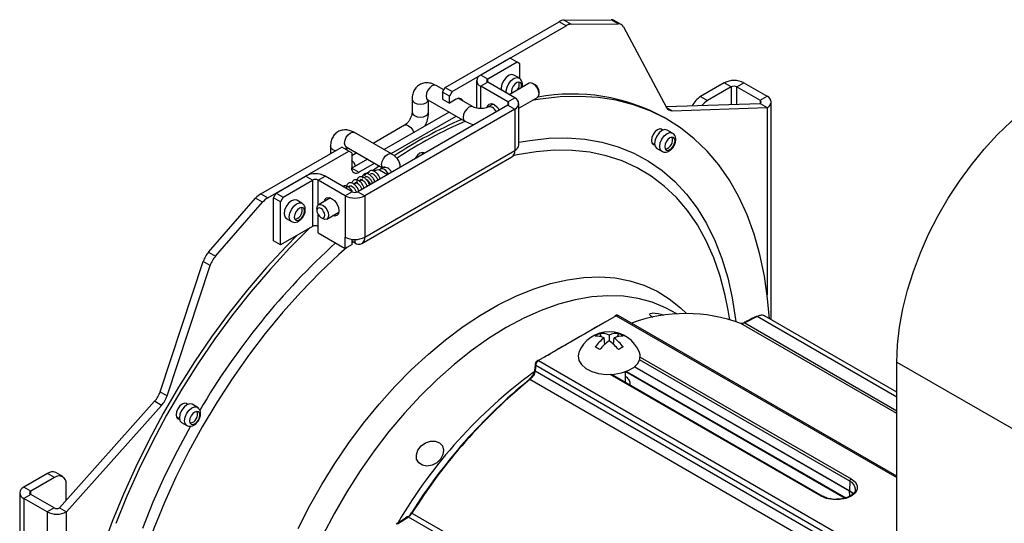
# Model space of a CAD drawing. Extents: x 16.7 to 113.1, y 4.5 to 84.6.
# Drawn here: x 72.4 to 79.9, y 14.6 to 18.4 of the extents above; entities that cross this region are included whole.
import ezdxf

# ---------------------------------------------------------------- set-up
doc = ezdxf.new("R2010")
doc.units = 0
doc.header["$MEASUREMENT"] = 0
doc.layers.add('OBJECT', color=7, linetype='CONTINUOUS')

msp = doc.modelspace()

# ---------------------------------------------------------------- linework, layer by layer
at = {"layer": 'OBJECT'}
for p, q in [((75.6423, 17.9234), (76.5056, 18.4218)), ((75.6952, 17.8928), (76.5586, 18.3912)), ((76.5586, 18.3912), (76.5056, 18.4218)), ((76.5446, 18.4338), (76.9014, 18.4374)), ((76.5446, 18.4338), (76.5975, 18.4032)), ((76.5975, 18.4032), (76.9544, 18.4068)), ((76.9544, 18.4068), (76.9014, 18.4374)), ((76.9779, 18.401), (76.925, 18.4315)), ((76.9954, 18.3824), (77.3222, 17.771)), ((76.1336, 18.1459), (75.9109, 18.0173)), ((76.1867, 18.1153), (75.9639, 17.9867)), ((76.1867, 18.1153), (76.1336, 18.1459)), ((76.2079, 18.103), (76.1867, 18.1153)), ((76.2079, 17.9894), (76.2079, 18.103)), ((75.9639, 17.9867), (75.9109, 18.0173)), ((76.2019, 17.9947), (76.163, 18.0172)), ((75.6308, 17.9036), (75.5722, 17.9375)), ((75.8801, 17.9744), (75.8801, 17.7661)), ((75.9639, 17.9622), (75.9109, 17.9316)), ((75.9639, 17.9622), (75.9639, 17.9867)), ((76.1693, 17.8436), (75.9639, 17.9622)), ((76.2783, 17.9546), (76.1277, 17.8676)), ((76.2022, 17.9594), (76.2002, 17.9636)), ((76.3237, 17.9433), (76.3096, 17.9515)), ((77.7601, 17.9578), (77.5797, 17.8537)), ((77.813, 17.9273), (77.7601, 17.9578)), ((77.8554, 17.9273), (77.9084, 17.9578)), ((77.9084, 17.9578), (78.0853, 17.8557)), ((75.6211, 17.8866), (75.6423, 17.9234)), ((75.674, 17.8561), (75.6211, 17.8866)), ((75.6211, 17.8866), (75.6211, 17.8344)), ((75.6423, 17.9234), (75.6952, 17.8928)), ((75.6952, 17.8928), (75.674, 17.8561)), ((76.1163, 17.813), (75.9109, 17.9316)), ((75.9109, 17.7629), (75.9109, 17.9316)), ((76.3538, 17.875), (76.3538, 17.8913)), ((77.813, 17.9273), (77.6327, 17.8232)), ((77.813, 17.9273), (77.813, 17.7935)), ((77.8554, 17.9273), (78.0323, 17.8252)), ((77.8554, 17.7949), (77.8554, 17.9273)), ((76.1163, 17.7885), (74.9779, 17.1313)), ((75.3901, 17.8323), (75.3901, 17.7343)), ((75.5097, 17.8292), (75.7908, 17.6669)), ((75.5151, 17.7343), (75.5151, 17.8261)), ((75.6211, 17.8344), (75.674, 17.8038)), ((75.674, 17.8038), (75.674, 17.8561)), ((75.7249, 17.8332), (75.674, 17.8038)), ((75.8533, 17.7752), (75.7414, 17.8398)), ((76.0055, 17.7971), (75.9676, 17.7752)), ((76.1163, 17.813), (76.1693, 17.8436)), ((76.1163, 17.813), (76.1163, 17.7885)), ((76.1163, 17.7885), (76.1693, 17.7579)), ((76.2001, 17.7651), (76.3408, 17.8463)), ((76.2001, 17.4864), (76.2001, 17.8008)), ((77.3187, 17.7774), (78.0323, 17.8007)), ((77.5797, 17.8537), (77.6327, 17.8232)), ((78.0323, 17.8252), (78.0853, 17.8557)), ((78.0323, 17.8252), (78.0323, 17.8007)), ((78.0323, 17.8007), (78.0853, 17.7701)), ((78.116, 16.1588), (78.116, 17.8129)), ((76.1693, 17.7579), (75.0309, 17.1007)), ((75.6712, 17.736), (75.1775, 17.4509)), ((76.1693, 17.7579), (76.1693, 17.4435)), ((77.3222, 17.771), (77.3644, 17.7466)), ((77.3644, 17.7466), (78.0853, 17.7701)), ((78.0853, 17.7701), (78.0853, 16.3491)), ((75.2305, 17.4204), (75.7242, 17.7054)), ((77.3296, 17.6792), (77.3041, 17.6939)), ((75.2346, 17.418), (74.9535, 17.5803)), ((75.3329, 17.6353), (75.0955, 17.4983)), ((77.2934, 17.5985), (77.2766, 17.6081)), ((77.366, 17.5768), (77.3271, 17.5992)), ((77.3476, 17.5803), (77.3659, 17.5768)), ((77.21, 17.5023), (77.2309, 17.4902)), ((74.2415, 17.1147), (74.8574, 17.4703)), ((74.2945, 17.0842), (74.9103, 17.4397)), ((74.7714, 17.4751), (74.7714, 17.4206)), ((74.9103, 17.4397), (74.8574, 17.4703)), ((74.891, 17.472), (75.1667, 17.3129)), ((74.8964, 17.4478), (74.8964, 17.4689)), ((74.9316, 17.4274), (74.9103, 17.4397)), ((74.9316, 17.4274), (74.9316, 17.3115)), ((74.9705, 17.4261), (74.9316, 17.4036)), ((75.0309, 16.7863), (76.1693, 17.4435)), ((75.4677, 17.4295), (75.4711, 17.416)), ((76.1693, 17.4435), (76.1693, 17.4435)), ((77.2471, 17.4606), (77.286, 17.4382)), ((75.0525, 17.3788), (74.9337, 17.3102)), ((74.9867, 17.2797), (75.1055, 17.3482)), ((75.0092, 16.7382), (76.1476, 17.3955)), ((74.9337, 17.3102), (74.9316, 17.309)), ((74.9337, 17.3102), (74.9867, 17.2797)), ((75.0279, 17.2523), (75.0384, 17.2642)), ((75.1417, 17.3273), (75.0906, 17.2908)), ((75.097, 17.2889), (75.1365, 17.3004)), ((75.1365, 17.3004), (75.1426, 17.2969)), ((75.1426, 17.2969), (75.2037, 17.2616)), ((75.1721, 17.316), (75.1491, 17.3027)), ((75.1721, 17.316), (75.1728, 17.3164)), ((74.3588, 17.1213), (74.5815, 17.2499)), ((74.4118, 17.0907), (74.6346, 17.2193)), ((74.6346, 17.2193), (74.5815, 17.2499)), ((74.6346, 17.2193), (74.6346, 16.8682)), ((74.677, 17.2193), (74.73, 17.2499)), ((74.8824, 17.1007), (74.677, 17.2193)), ((74.677, 17.0296), (74.677, 17.2193)), ((74.9354, 17.1313), (74.73, 17.2499)), ((74.9685, 17.1984), (74.9501, 17.1878)), ((74.9712, 17.2013), (74.9648, 17.1963)), ((75.0147, 17.2251), (74.99, 17.2108)), ((75.0065, 17.2204), (75.0021, 17.2229)), ((75.0021, 17.2179), (75.0021, 17.2229)), ((74.2415, 17.1147), (74.2945, 17.0842)), ((74.3376, 17.0846), (74.3588, 17.1213)), ((74.3588, 17.1213), (74.4118, 17.0907)), ((74.9354, 17.1313), (74.8824, 17.1007)), ((74.9137, 17.1668), (74.9093, 17.1643)), ((74.9779, 17.1313), (75.0309, 17.1007)), ((73.8457, 16.6734), (74.2026, 17.0818)), ((73.8987, 16.6428), (74.2555, 17.0512)), ((74.2555, 17.0512), (74.2026, 17.0818)), ((74.3906, 17.0539), (74.3376, 17.0846)), ((74.3376, 16.7579), (74.3376, 17.0846)), ((74.4118, 17.0907), (74.3906, 17.0539)), ((74.3906, 16.7273), (74.3906, 17.0539)), ((74.5544, 17.0436), (74.5155, 17.0661)), ((74.7716, 17.0848), (74.6806, 17.0323)), ((74.8824, 17.1007), (74.8824, 16.7863)), ((75.0309, 17.1007), (75.0309, 16.7863)), ((74.6677, 17.0036), (74.6677, 16.9873)), ((74.7431, 16.924), (74.8341, 16.9765)), ((74.4355, 16.9275), (74.4744, 16.905)), ((74.677, 16.8682), (74.677, 16.9568)), ((74.6977, 16.9353), (74.7119, 16.9271)), ((74.6346, 16.8682), (74.3906, 16.7273)), ((74.677, 16.8192), (74.677, 16.8682)), ((74.677, 16.8192), (74.8824, 16.7006)), ((74.3906, 16.7273), (74.3376, 16.7579)), ((74.8824, 16.7006), (74.8824, 16.7863)), ((74.9354, 16.7312), (74.9354, 16.7698)), ((74.9567, 16.7434), (74.9354, 16.7557)), ((74.9446, 16.7504), (74.9354, 16.7427)), ((74.9567, 16.7686), (74.9567, 16.7434)), ((73.8457, 16.6734), (73.8987, 16.6428)), ((74.9354, 16.7312), (74.8824, 16.7006)), ((73.4779, 15.6129), (73.8047, 16.6016)), ((73.8577, 16.5711), (73.8047, 16.6016)), ((73.5309, 15.5823), (73.8577, 16.5711)), ((77.3986, 16.203), (77.3622, 16.224)), ((76.9403, 16.1894), (76.3501, 15.8487)), ((76.9403, 16.1894), (79.0698, 14.9601)), ((79.0698, 14.9702), (76.9551, 16.191)), ((78.0094, 16.1835), (77.9151, 16.1351)), ((79.0698, 15.5713), (78.0094, 16.1835)), ((79.0698, 15.6082), (78.0655, 16.188)), ((79.0698, 15.4478), (77.8853, 16.1316)), ((77.9151, 16.1351), (79.0698, 15.4685)), ((76.8142, 16.055), (76.825, 16.0295)), ((76.8541, 15.9736), (76.848, 16.0206)), ((76.8859, 16.0425), (76.8859, 15.9988)), ((76.9177, 15.9736), (76.9237, 16.0206)), ((76.9576, 16.055), (76.9467, 16.0295)), ((76.3501, 15.8487), (79.0698, 14.2787)), ((78.7123, 14.9329), (77.1174, 15.8536)), ((77.1217, 15.8752), (78.7229, 14.9509)), ((76.3196, 15.778), (76.3196, 15.7784)), ((76.3282, 15.8131), (76.324, 15.7711)), ((76.324, 15.7711), (79.0698, 14.186)), ((76.3282, 15.8131), (79.0698, 14.2303)), ((78.7107, 14.8602), (77.0793, 15.802)), ((77.0797, 15.8024), (78.7107, 14.8609)), ((79.0698, 15.8382), (79.9537, 15.3279)), ((79.0698, 10.9398), (79.0698, 15.8382)), ((79.0698, 14.0963), (76.2844, 15.7043)), ((78.4955, 14.8196), (76.8943, 15.744)), ((78.503, 14.8204), (76.9027, 15.7442)), ((77.0109, 15.6818), (77.0109, 15.7646)), ((77.0133, 15.7654), (78.6772, 14.8049)), ((77.0182, 15.7673), (78.6829, 14.8064)), ((73.4779, 15.6129), (73.5309, 15.5823)), ((72.7148, 14.731), (73.4357, 15.5397)), ((72.7678, 14.7004), (73.4886, 15.5092)), ((73.4886, 15.5092), (73.4357, 15.5397)), ((73.6869, 15.5165), (73.6728, 15.5247)), ((73.7595, 15.4948), (73.7207, 15.5173)), ((73.7411, 15.4984), (73.7594, 15.4949)), ((73.6011, 15.4217), (73.6244, 15.4083)), ((73.6054, 15.4192), (73.6023, 15.4188)), ((73.6407, 15.3787), (73.6795, 15.3562)), ((72.6229, 14.9922), (72.4426, 14.8881)), ((72.6759, 14.9617), (72.4956, 14.8576)), ((72.6759, 14.9617), (72.6229, 14.9922)), ((72.7384, 14.9678), (72.6854, 14.9984)), ((72.4956, 14.8576), (72.4426, 14.8881)), ((72.7643, 14.7864), (72.7643, 14.9106)), ((78.7123, 14.9329), (78.7107, 14.8609)), ((72.4119, 14.8453), (72.4119, 11.2525)), ((72.4956, 14.8331), (72.4426, 14.8025)), ((72.6195, 14.7004), (72.4426, 14.8025)), ((72.4426, 14.8025), (72.4426, 11.2097)), ((72.4956, 14.8331), (72.4956, 14.8576)), ((72.6724, 14.731), (72.4956, 14.8331)), ((78.7116, 14.8187), (78.7107, 14.8602)), ((72.6724, 14.731), (72.6195, 14.7004)), ((72.7148, 14.731), (72.7678, 14.7004)), ((72.6195, 14.7004), (72.6195, 11.1076)), ((72.7678, 13.0302), (72.7678, 14.7004)), ((75.3621, 14.6613), (75.2783, 14.6069)), ((78.132, 13.0623), (75.3621, 14.6613)), ((75.3895, 14.6908), (78.1606, 13.091))]:
    msp.add_line(p, q, dxfattribs=at)
at = {"layer": 'OBJECT', "flags": 128}
for points in [[(76.163, 18.0172), (76.1476, 18.0209), (76.1263, 18.015), (76.1044, 17.9988), (76.0854, 17.9749), (76.0721, 17.9469), (76.0666, 17.919), (76.0677, 17.9023)], [(75.5722, 17.9375), (75.5579, 17.9402), (75.541, 17.9344)], [(76.1066, 17.8798), (76.1054, 17.8966), (76.111, 17.9245), (76.1243, 17.9525), (76.1433, 17.9764), (76.1652, 17.9925), (76.1865, 17.9985), (76.2022, 17.9946)], [(76.2198, 17.9208), (76.2217, 17.9332), (76.2196, 17.9493), (76.2119, 17.96), (76.1998, 17.9636), (76.1851, 17.9595), (76.17, 17.9484), (76.157, 17.932), (76.1478, 17.9127), (76.144, 17.8935), (76.1459, 17.8781)], [(76.3096, 17.9515), (76.2927, 17.9574), (76.2783, 17.9546)], [(76.3408, 17.8463), (76.3408, 17.8463), (76.3504, 17.8574), (76.3538, 17.875), (76.3504, 17.8964), (76.3408, 17.9185), (76.3265, 17.9379), (76.3096, 17.9515)], [(75.541, 17.9344), (75.524, 17.9207), (75.5097, 17.9014), (75.5001, 17.8793), (75.4968, 17.8578), (75.5001, 17.8402), (75.5097, 17.8292), (75.5097, 17.8292)], [(79.0698, 15.8382), (79.0749, 15.9683), (79.0901, 16.1032), (79.1154, 16.2417), (79.1504, 16.3826), (79.1949, 16.5248), (79.2486, 16.667), (79.3109, 16.808), (79.3813, 16.9466), (79.4593, 17.0816), (79.5441, 17.2119), (79.635, 17.3364), (79.7314, 17.4539), (79.8322, 17.5636), (79.9367, 17.6644), (80.0441, 17.7555), (80.1533, 17.8361), (80.2634, 17.9055)], [(75.3901, 17.8323), (75.3948, 17.8185), (75.4084, 17.8068), (75.4287, 17.7989), (75.4526, 17.7962), (75.4765, 17.7989), (75.4968, 17.8068), (75.5103, 17.8185), (75.5143, 17.8266)], [(75.7776, 17.8189), (75.7759, 17.8233), (75.7639, 17.8371), (75.746, 17.8405), (75.7249, 17.8332)], [(75.9592, 17.7723), (75.9625, 17.7833), (75.9744, 17.7971), (75.9923, 17.8005), (76.0134, 17.7932), (76.0345, 17.7762), (76.0524, 17.752), (76.0526, 17.7517)], [(78.1021, 16.1668), (78.0887, 16.32), (78.0641, 16.4908), (78.0297, 16.654), (77.9857, 16.8089), (77.9324, 16.9549), (77.8697, 17.0914), (77.7981, 17.2181), (77.7177, 17.3343), (77.6289, 17.4397), (77.532, 17.5339), (77.4274, 17.6166), (77.3154, 17.6873), (77.1964, 17.7459), (77.0709, 17.7921), (76.9395, 17.8258), (76.8024, 17.8469), (76.6604, 17.8552), (76.5138, 17.8507), (76.3633, 17.8335), (76.2998, 17.8226)], [(75.3901, 17.7343), (75.3948, 17.7205), (75.4084, 17.7088), (75.4287, 17.701), (75.4526, 17.6982), (75.4765, 17.701), (75.4968, 17.7088), (75.5103, 17.7205), (75.5151, 17.7343)], [(75.822, 17.7721), (75.8051, 17.7584), (75.7908, 17.7391), (75.7812, 17.717), (75.7778, 17.6955), (75.7812, 17.678), (75.7908, 17.6669), (75.7908, 17.6669)], [(75.8533, 17.7752), (75.8389, 17.778), (75.822, 17.7721)], [(75.9681, 17.7755), (75.9819, 17.778), (75.9988, 17.7721)], [(75.3329, 17.6353), (75.3473, 17.6381), (75.3642, 17.6322), (75.3811, 17.6186), (75.3954, 17.5992), (75.4036, 17.5815)], [(74.891, 17.472), (74.891, 17.472), (74.8814, 17.483), (74.878, 17.5006), (74.8814, 17.5221), (74.891, 17.5442), (74.9053, 17.5635), (74.9222, 17.5772)], [(74.9222, 17.5772), (74.9392, 17.5831), (74.9535, 17.5803)], [(77.294, 17.5988), (77.287, 17.6051), (77.2717, 17.608), (77.2537, 17.6018), (77.2357, 17.5873), (77.2205, 17.5667), (77.2103, 17.5432), (77.2067, 17.5203), (77.2103, 17.5016), (77.2205, 17.4899), (77.2313, 17.4868)], [(77.3087, 17.6028), (77.287, 17.5952), (77.2654, 17.5777), (77.2471, 17.553), (77.2348, 17.5247), (77.2305, 17.4972), (77.2349, 17.4747), (77.2471, 17.4606)], [(77.286, 17.4382), (77.2737, 17.4523), (77.2694, 17.4748), (77.2737, 17.5022), (77.286, 17.5305), (77.3043, 17.5553), (77.3259, 17.5728), (77.3476, 17.5803)], [(77.3271, 17.5992), (77.3271, 17.5992), (77.3087, 17.6028)], [(76.2001, 17.5065), (76.2837, 17.5213), (76.4272, 17.537), (76.5667, 17.54), (76.7016, 17.5301), (76.8313, 17.5075), (76.9554, 17.4722), (77.0732, 17.4244), (77.1844, 17.3642), (77.2885, 17.292), (77.385, 17.2079), (77.4736, 17.1124), (77.5538, 17.0059), (77.6254, 16.8888), (77.6881, 16.7615), (77.7415, 16.6246), (77.7856, 16.4786), (77.82, 16.3243), (77.8447, 16.1621), (77.8465, 16.1467)], [(77.3321, 17.4453), (77.3469, 17.4505), (77.3618, 17.4625), (77.3744, 17.4796), (77.3829, 17.499), (77.3858, 17.5179), (77.3828, 17.5334), (77.3744, 17.543), (77.3618, 17.5455), (77.3469, 17.5403), (77.332, 17.5283), (77.3194, 17.5112), (77.311, 17.4918), (77.308, 17.4729), (77.311, 17.4574), (77.3194, 17.4478), (77.3321, 17.4453)], [(74.8086, 17.4421), (74.7897, 17.4496), (74.7761, 17.4613), (74.7714, 17.4751), (74.7714, 17.4751)], [(74.8956, 17.4694), (74.8916, 17.4613), (74.885, 17.4543)], [(75.1675, 17.3133), (75.1625, 17.3208), (75.1591, 17.3384), (75.1625, 17.3598), (75.1721, 17.3819), (75.1864, 17.4013), (75.2033, 17.4149)], [(75.2033, 17.4149), (75.2202, 17.4208), (75.2346, 17.418), (75.2346, 17.418)], [(75.4859, 17.4246), (75.483, 17.4265), (75.4677, 17.4295), (75.4497, 17.4233), (75.4317, 17.4087), (75.4165, 17.3882), (75.4136, 17.3828)], [(77.7899, 16.2319), (77.7677, 16.3432), (77.7287, 16.4908), (77.6802, 16.6297), (77.6224, 16.7592), (77.5557, 16.8789), (77.4802, 16.9882), (77.3963, 17.0867), (77.3043, 17.1739), (77.2047, 17.2496), (77.0978, 17.3134), (76.984, 17.3649), (76.864, 17.4041), (76.7381, 17.4307), (76.607, 17.4446), (76.4711, 17.4458), (76.331, 17.4342), (76.1873, 17.41), (76.1571, 17.4034)], [(75.2118, 17.2663), (75.211, 17.2676), (75.202, 17.2806), (75.1915, 17.2915), (75.1803, 17.2996), (75.1691, 17.3044), (75.1587, 17.3056), (75.1496, 17.303), (75.1426, 17.2969)], [(75.1728, 17.3164), (75.1864, 17.3187), (75.2033, 17.3129)], [(74.5155, 17.0661), (74.515, 17.0663), (74.4965, 17.0696), (74.4748, 17.0617), (74.4532, 17.0439), (74.435, 17.019), (74.4229, 16.9907), (74.4189, 16.9633), (74.4235, 16.941), (74.4355, 16.9275)], [(74.4744, 16.905), (74.4624, 16.9186), (74.4578, 16.9409), (74.4618, 16.9683), (74.4739, 16.9966), (74.4921, 17.0215), (74.5137, 17.0392), (74.5354, 17.0471), (74.5539, 17.0439), (74.5548, 17.0433)], [(74.7249, 17.0578), (74.7286, 17.071), (74.7405, 17.0847), (74.7584, 17.0882), (74.7795, 17.0809), (74.8006, 17.0638), (74.8185, 17.0397), (74.8305, 17.0121), (74.8347, 16.9853)], [(74.4964, 16.9392), (74.4995, 16.9239), (74.5081, 16.9144), (74.5208, 16.9122), (74.5358, 16.9176), (74.5506, 16.9298), (74.5631, 16.947), (74.5714, 16.9664), (74.5742, 16.9853), (74.571, 17.0006), (74.5624, 17.0101), (74.5497, 17.0123), (74.5348, 17.0069), (74.52, 16.9947), (74.5074, 16.9775), (74.4992, 16.9581), (74.4964, 16.9392)], [(74.5568, 16.9953), (74.5536, 17.0106), (74.5527, 17.0125)], [(74.6677, 17.0036), (74.671, 17.0212), (74.6806, 17.0323), (74.695, 17.035), (74.7119, 17.0292)], [(74.6977, 17.0047), (74.6862, 17.0087), (74.6765, 17.0068), (74.67, 16.9993), (74.6677, 16.9873), (74.67, 16.9727), (74.6765, 16.9577), (74.6862, 16.9445), (74.6977, 16.9353), (74.7092, 16.9313), (74.719, 16.9332), (74.7255, 16.9407), (74.7278, 16.9526), (74.7255, 16.9672), (74.719, 16.9822), (74.7092, 16.9954), (74.6977, 17.0047)], [(74.7119, 17.0292), (74.7288, 17.0155), (74.7431, 16.9962), (74.7527, 16.9741), (74.7561, 16.9526), (74.7527, 16.935), (74.7431, 16.924), (74.7288, 16.9212), (74.7119, 16.9271), (74.7119, 16.9271)], [(74.8347, 16.9853), (74.8305, 16.9634), (74.8185, 16.9496), (74.8006, 16.9462), (74.7874, 16.9496)], [(74.6174, 16.8583), (74.6127, 16.8538), (74.4605, 16.7015), (74.3118, 16.5408), (74.1675, 16.3722), (74.0279, 16.1963), (73.8936, 16.0138), (73.765, 15.8255), (73.6428, 15.6319), (73.5272, 15.4338), (73.4188, 15.2319), (73.318, 15.027), (73.2251, 14.8199), (73.1405, 14.6113)], [(74.5184, 16.8011), (74.435, 16.7162), (74.2864, 16.5555), (74.142, 16.3869), (74.0024, 16.211), (73.8681, 16.0285), (73.7396, 15.8401), (73.6173, 15.6466), (73.5018, 15.4485), (73.3934, 15.2466), (73.2926, 15.0417), (73.1997, 14.8346), (73.115, 14.626), (73.039, 14.4167)], [(74.8948, 16.7077), (74.8348, 16.6545), (74.6896, 16.5174), (74.5476, 16.3714), (74.4095, 16.2171), (74.2759, 16.0553), (74.1473, 15.8866), (74.0243, 15.7117), (73.9074, 15.5313), (73.797, 15.3462), (73.6937, 15.1571), (73.5979, 14.9649), (73.5099, 14.7704), (73.4301, 14.5744), (73.359, 14.3777), (73.2967, 14.1811), (73.2435, 13.9855), (73.1997, 13.7916), (73.1654, 13.6003), (73.1409, 13.4124), (73.1261, 13.2287), (73.1212, 13.05)], [(74.5264, 14.5745), (74.612, 14.7428), (74.7049, 14.9078), (74.8047, 15.0685), (74.9106, 15.2242), (75.0223, 15.3739), (75.1391, 15.517), (75.2603, 15.6526), (75.3853, 15.7801), (75.5136, 15.8986), (75.6443, 16.0077), (75.7767, 16.1067), (75.9103, 16.195), (76.0441, 16.2723), (76.1777, 16.3381), (76.3101, 16.3921), (76.4408, 16.4339), (76.5691, 16.4634), (76.6941, 16.4804), (76.8153, 16.4847), (76.9321, 16.4765), (77.0438, 16.4556), (77.1497, 16.4223), (77.2495, 16.3767), (77.3424, 16.319), (77.428, 16.2496), (77.472, 16.2064)], [(77.3622, 16.224), (77.3144, 16.2495), (77.2136, 16.2915), (77.1065, 16.321), (76.9939, 16.3377), (76.8763, 16.3416), (76.7543, 16.3326), (76.6287, 16.3108), (76.5002, 16.2764), (76.3695, 16.2295), (76.2373, 16.1704), (76.1043, 16.0994), (75.9714, 16.0169), (75.8392, 15.9234), (75.7085, 15.8193), (75.58, 15.7054), (75.4544, 15.5822), (75.3324, 15.4503), (75.2148, 15.3106), (75.1022, 15.1639), (74.9951, 15.0108), (74.8943, 14.8524), (74.8002, 14.6895), (74.7134, 14.5229)], [(77.801, 16.162), (77.7972, 16.1875), (77.7899, 16.2319)], [(76.9403, 16.1894), (76.9383, 16.1903), (76.9365, 16.1908), (76.9347, 16.1908), (76.9332, 16.1904), (76.9329, 16.1902), (76.9319, 16.1895), (76.9309, 16.1881), (76.9302, 16.1864), (76.9298, 16.1844)], [(77.217, 16.1768), (77.2067, 16.1843), (77.1952, 16.1974), (77.1976, 16.2057), (77.2129, 16.2082)], [(76.6554, 15.9094), (76.65, 15.8844), (76.6556, 15.8504), (76.6756, 15.8183), (76.7088, 15.79), (76.7532, 15.7674), (76.8059, 15.7519), (76.8637, 15.7445), (76.9228, 15.7456), (76.9796, 15.7551), (77.0305, 15.7725), (77.0724, 15.7966), (77.1025, 15.826), (77.119, 15.8588), (77.1208, 15.8929), (77.1164, 15.9094)], [(76.3238, 15.8204), (76.3209, 15.791), (76.3196, 15.7784)], [(73.6842, 15.5181), (73.679, 15.5222), (73.6637, 15.5252), (73.6457, 15.5189), (73.6277, 15.5044), (73.6125, 15.4838), (73.6023, 15.4603), (73.5987, 15.4375), (73.6023, 15.4188), (73.6125, 15.407), (73.625, 15.4039)], [(73.7023, 15.5208), (73.6806, 15.5133), (73.659, 15.4958), (73.6406, 15.471), (73.6284, 15.4427), (73.6241, 15.4153), (73.6284, 15.3928), (73.6407, 15.3787)], [(73.6795, 15.3563), (73.6673, 15.3703), (73.663, 15.3928), (73.6673, 15.4203), (73.6795, 15.4486), (73.6978, 15.4733), (73.7195, 15.4908), (73.7411, 15.4984)], [(73.7207, 15.5173), (73.7206, 15.5173), (73.7023, 15.5208)], [(73.7256, 15.3634), (73.7405, 15.3686), (73.7554, 15.3806), (73.768, 15.3976), (73.7764, 15.417), (73.7794, 15.4359), (73.7764, 15.4514), (73.7679, 15.4611), (73.7553, 15.4635), (73.7404, 15.4583), (73.7255, 15.4463), (73.7129, 15.4293), (73.7045, 15.4098), (73.7016, 15.391), (73.7045, 15.3755), (73.713, 15.3658), (73.7256, 15.3634)], [(73.3457, 14.5766), (73.4259, 14.7758), (73.5145, 14.9735), (73.611, 15.169), (73.7102, 15.3527)], [(75.6066, 15.101), (75.5775, 15.0728), (75.5415, 15.0542), (75.5033, 15.0476), (75.4682, 15.0539), (75.4408, 15.0723), (75.4249, 15.1003), (75.4227, 15.1341), (75.4343, 15.1692), (75.4584, 15.2007), (75.4915, 15.2245), (75.5293, 15.2373), (75.5666, 15.2375), (75.5983, 15.2249), (75.6203, 15.2013), (75.6296, 15.1698), (75.6248, 15.1348), (75.6066, 15.101)], [(78.7229, 14.9509), (78.7525, 14.9274), (78.768, 14.8998), (78.768, 14.8707), (78.7525, 14.8431), (78.7229, 14.8196), (78.6822, 14.8026), (78.6344, 14.7936), (78.5841, 14.7936), (78.5362, 14.8026), (78.4955, 14.8196)], [(78.7107, 14.8609), (78.7371, 14.8399), (78.7388, 14.8379)], [(78.7383, 14.8379), (78.7371, 14.8393), (78.7107, 14.8602)], [(75.3895, 14.6908), (75.3877, 14.6918), (75.3861, 14.6926), (75.3849, 14.6932), (75.3841, 14.6935), (75.3838, 14.6936), (75.3838, 14.6933), (75.3843, 14.6928), (75.3852, 14.6921)]]:
    msp.add_lwpolyline(points, dxfattribs=at)
at = {"layer": 'OBJECT'}
for centre, radius, start, end in [((76.5483, 18.3528), 0.0811, 92.60711, 121.73241), ((76.6012, 18.3222), 0.0811, 92.60711, 121.73241), ((76.9026, 18.3918), 0.0456, 60.61106, 91.44758), ((76.9557, 18.3625), 0.0443, 26.68007, 91.73609), ((75.9272, 17.9744), 0.0458, 110.78348, 249.21635), ((75.9686, 17.9744), 0.0131, 110.78459, 249.21541), ((76.132, 17.9449), 0.0717, 325.29598, 11.61846), ((76.2885, 17.8883), 0.0653, 2.6051, 57.3949), ((77.8342, 17.8147), 0.1612, 62.60969, 117.3905), ((76.6068, 16.4275), 1.4457, 61.16015, 100.44263), ((77.8342, 17.8863), 0.0461, 62.60886, 117.39179), ((76.1117, 17.8008), 0.0131, 290.7817, 69.21842), ((76.1531, 17.8008), 0.0458, 290.78349, 69.21692), ((77.6775, 17.6984), 0.1835, 122.16669, 152.25552), ((77.7173, 17.6834), 0.1633, 121.18336, 140.97517), ((78.0276, 17.8129), 0.0131, 290.7848, 69.2152), ((78.069, 17.8129), 0.0458, 290.78352, 69.21648), ((75.9481, 17.6928), 0.0942, 29.28558, 57.41704), ((77.3619, 17.791), 0.0445, 206.73759, 273.25191), ((77.0924, 14.6105), 3.3434, 113.34174, 123.27154), ((77.1186, 14.5937), 3.3456, 113.28663, 123.39699), ((77.2987, 17.5232), 0.0693, 281.16335, 18.84204), ((76.1189, 17.4374), 0.0508, 304.39487, 6.91742), ((76.1476, 17.4916), 0.0528, 294.37496, 354.30507), ((74.8655, 17.2932), 0.1017, 18.99787, 49.50072), ((74.6558, 17.1066), 0.1614, 62.60977, 117.3903), ((74.9652, 17.306), 0.0341, 170.78607, 309.20318), ((75.0785, 17.2253), 0.0559, 104.14693, 135.8477), ((75.1526, 17.2335), 0.0942, 29.28558, 57.41704), ((74.6558, 17.1783), 0.0461, 62.61025, 117.38975), ((75.0016, 17.1484), 0.0858, 28.04341, 61.58558), ((74.3224, 16.9796), 0.1575, 120.89121, 139.54465), ((74.9567, 17.1722), 0.0461, 242.60875, 297.39125), ((74.3753, 16.9491), 0.1575, 120.89121, 139.54465), ((74.9567, 17.244), 0.1614, 242.60957, 297.39031), ((74.4865, 16.9911), 0.0704, 281.45683, 3.43829), ((74.6558, 16.8272), 0.0461, 62.61025, 117.38975), ((78.453, 12.733), 5.4173, 132.2594, 149.64023), ((74.9567, 16.9296), 0.1614, 242.60957, 297.39031), ((74.9856, 16.779), 0.0459, 230.79648, 9.21392), ((74.0056, 16.5345), 0.2118, 139.01627, 161.50818), ((74.0585, 16.5039), 0.2118, 139.01627, 161.50818), ((77.4671, 14.9948), 1.2113, 69.80117, 109.9152), ((77.2074, 15.9283), 0.28, 70.38166, 88.87037), ((78.0051, 16.1785), 0.00655, 48.92733, 112.54198), ((76.8859, 15.8216), 0.2466, 20.83602, 159.16398), ((77.9107, 16.1297), 0.00698, 51.05985, 110.21804), ((76.8787, 15.9034), 0.1648, 113.07544, 126.91919), ((76.786, 15.8968), 0.1385, 63.41285, 92.58961), ((77.033, 15.7676), 0.3134, 126.16305, 143.88415), ((76.8275, 15.9195), 0.1361, 64.60601, 95.62286), ((77.103, 15.6919), 0.3759, 125.28492, 140.21394), ((76.9443, 15.9195), 0.1361, 84.37735, 115.39392), ((76.6687, 15.6919), 0.3759, 39.78604, 54.71526), ((76.9857, 15.8968), 0.1385, 87.41034, 116.58705), ((76.7388, 15.7676), 0.3134, 36.11547, 53.83717), ((76.893, 15.9034), 0.1648, 53.08035, 66.92503), ((76.1556, 14.8315), 1.2829, 59.11566, 60.88972), ((77.6179, 14.8284), 1.2864, 119.11272, 120.88191), ((76.3458, 15.8428), 0.0074, 53.86704, 116.61063), ((76.3278, 15.7784), 0.00818, 182.40197, 242.13039), ((76.3318, 15.8202), 0.00799, 177.48731, 242.62027), ((78.5592, 12.7011), 3.7957, 126.29003, 149.65508), ((78.8671, 12.515), 4.1064, 129.12913, 147.98321), ((78.889, 12.5026), 4.1273, 129.12912, 147.98322), ((76.2803, 15.7016), 0.00478, 127.19801, 193.64023), ((76.28, 15.699), 0.0069, 50.26618, 112.2556), ((73.2773, 15.68), 0.2116, 318.48457, 341.51535), ((73.3302, 15.6494), 0.2116, 318.48457, 341.51535), ((73.6923, 15.4413), 0.0693, 281.16366, 18.84173), ((72.6595, 14.9411), 0.0629, 65.69282, 125.61783), ((72.7104, 14.9194), 0.0546, 350.78598, 129.2035), ((78.7354, 14.9314), 0.0231, 122.67424, 176.45978), ((72.4589, 14.8453), 0.0458, 110.78308, 249.21637), ((78.6847, 14.868), 0.0705, 3.54562, 66.90508), ((72.5002, 14.8453), 0.0131, 110.78027, 249.21779), ((78.4999, 14.8139), 0.0072, 63.6684, 127.19404), ((78.7248, 14.8606), 0.0141, 178.69957, 181.30043), ((72.6936, 14.7719), 0.0461, 242.61039, 297.38961), ((72.6936, 14.8436), 0.1612, 242.60972, 297.39028), ((75.3577, 14.6547), 0.0079, 56.50013, 118.67057)]:
    msp.add_arc(centre, radius, start, end, dxfattribs=at)
for points, knots in [([(75.5722, 17.9375), (75.5646, 17.9414), (75.5455, 17.9514), (75.5134, 17.959), (75.4775, 17.9573), (75.4443, 17.9442), (75.4174, 17.9209), (75.3993, 17.8902), (75.3911, 17.86), (75.3904, 17.84), (75.3901, 17.8323)], [0, 0, 0, 0, 0.0958264, 0.2399205, 0.3746782, 0.5062168, 0.6446116, 0.7773635, 0.9136277, 1, 1, 1, 1]), ([(76.2235, 17.9684), (76.2208, 17.9743), (76.2161, 17.9849), (76.2064, 17.9911), (76.2021, 17.9939)], [0, 0, 0, 0, 0.557532, 1, 1, 1, 1]), ([(76.2232, 17.9228), (76.2242, 17.9253), (76.2284, 17.9368), (76.228, 17.9528), (76.2246, 17.9647), (76.2235, 17.9684)], [0, 0, 0, 0, 0.162929, 0.741482, 1, 1, 1, 1]), ([(75.5017, 17.8329), (75.5015, 17.8329), (75.5002, 17.8328), (75.5042, 17.8322), (75.5085, 17.8299), (75.5097, 17.8292)], [0, 0, 0, 0, 0.152163, 0.759683, 1, 1, 1, 1]), ([(75.3901, 17.7343), (75.39, 17.7314), (75.3897, 17.7241), (75.3859, 17.7072), (75.3773, 17.6858), (75.3639, 17.6639), (75.3487, 17.6467), (75.3381, 17.6384), (75.3337, 17.6358), (75.3329, 17.6353)], [0, 0, 0, 0, 0.10312, 0.260965, 0.434649, 0.620161, 0.807641, 0.964039, 1, 1, 1, 1]), ([(75.4871, 17.6297), (75.4915, 17.6381), (75.5034, 17.6611), (75.513, 17.6972), (75.5144, 17.7232), (75.5151, 17.7343)], [0, 0, 0, 0, 0.249942, 0.682215, 1, 1, 1, 1]), ([(75.9676, 17.7752), (75.965, 17.7738), (75.9585, 17.7704), (75.9421, 17.7652), (75.9191, 17.762), (75.8935, 17.7626), (75.871, 17.7672), (75.8585, 17.7723), (75.8541, 17.7747), (75.8533, 17.7752)], [0, 0, 0, 0, 0.1031195, 0.2609526, 0.4346307, 0.6201405, 0.8076282, 0.9640259, 1, 1, 1, 1]), ([(75.7908, 17.6669), (75.7983, 17.6631), (75.8189, 17.6525), (75.8436, 17.6438), (75.861, 17.6421), (75.8625, 17.642)], [0, 0, 0, 0, 0.34479, 0.943473, 1, 1, 1, 1]), ([(74.9535, 17.5803), (74.9459, 17.5842), (74.9268, 17.5942), (74.8947, 17.6018), (74.8588, 17.6001), (74.8255, 17.5871), (74.7986, 17.5638), (74.7806, 17.533), (74.7724, 17.5028), (74.7717, 17.4829), (74.7714, 17.4751)], [0, 0, 0, 0, 0.0958264, 0.2399205, 0.3746782, 0.5062168, 0.6446116, 0.7773635, 0.9136277, 1, 1, 1, 1]), ([(77.2863, 17.439), (77.2879, 17.4378), (77.2947, 17.4327), (77.3103, 17.4309), (77.33, 17.4343), (77.3503, 17.4454), (77.3699, 17.465), (77.3853, 17.492), (77.3926, 17.5207), (77.3905, 17.5459), (77.3811, 17.5657), (77.3706, 17.5732), (77.3657, 17.5766)], [0, 0, 0, 0, 0.028496, 0.120031, 0.21, 0.313757, 0.437044, 0.566401, 0.698184, 0.81811, 0.916625, 1, 1, 1, 1]), ([(74.883, 17.4757), (74.8828, 17.4757), (74.8815, 17.4756), (74.8855, 17.4751), (74.8898, 17.4727), (74.891, 17.472)], [0, 0, 0, 0, 0.152163, 0.759683, 1, 1, 1, 1]), ([(75.3017, 17.3182), (75.3004, 17.329), (75.2977, 17.3512), (75.2799, 17.381), (75.2581, 17.4032), (75.2411, 17.4139), (75.2346, 17.418)], [0, 0, 0, 0, 0.258067, 0.535174, 0.819611, 1, 1, 1, 1]), ([(75.1079, 17.2064), (75.1059, 17.2115), (75.1004, 17.2262), (75.0853, 17.2466), (75.0655, 17.2634), (75.0471, 17.2701), (75.0302, 17.2679), (75.018, 17.2573), (75.0125, 17.2466), (75.0129, 17.2377), (75.0131, 17.2353)], [0, 0, 0, 0, 0.089087, 0.251991, 0.420692, 0.58137, 0.70524, 0.816416, 0.950974, 1, 1, 1, 1]), ([(75.1488, 17.2299), (75.1454, 17.2375), (75.138, 17.254), (75.1211, 17.2749), (75.1023, 17.2884), (75.0881, 17.2925), (75.0763, 17.2921), (75.0651, 17.2877), (75.0565, 17.2781), (75.0545, 17.2688), (75.0538, 17.2659)], [0, 0, 0, 0, 0.138984, 0.30696, 0.48001, 0.618, 0.677272, 0.779456, 0.932, 1, 1, 1, 1]), ([(75.0765, 17.2656), (75.0767, 17.2662), (75.0781, 17.2701), (75.0803, 17.2703), (75.0883, 17.2701), (75.1, 17.2635), (75.1126, 17.251), (75.1236, 17.2349), (75.1278, 17.223), (75.1293, 17.2187)], [0, 0, 0, 0, 0.0342897, 0.2433289, 0.4023285, 0.5431369, 0.7124154, 0.8964323, 1, 1, 1, 1]), ([(75.1793, 17.321), (75.1794, 17.3212), (75.1799, 17.3224), (75.1775, 17.3192), (75.1733, 17.3167), (75.1721, 17.316)], [0, 0, 0, 0, 0.151652, 0.759198, 1, 1, 1, 1]), ([(74.9867, 17.1364), (74.9853, 17.1405), (74.9805, 17.1539), (74.9671, 17.1728), (74.9506, 17.1887), (74.9344, 17.1975), (74.9198, 17.2001), (74.9064, 17.196), (74.8961, 17.1864), (74.8907, 17.1732), (74.8912, 17.1617), (74.8915, 17.1567)], [0, 0, 0, 0, 0.065837, 0.216423, 0.356979, 0.465168, 0.592854, 0.681944, 0.772901, 0.902079, 1, 1, 1, 1]), ([(75.0274, 17.1599), (75.0243, 17.1671), (75.0172, 17.1835), (75.0014, 17.2031), (74.984, 17.2167), (74.9694, 17.2222), (74.957, 17.2225), (74.9469, 17.2192), (74.9395, 17.2126), (74.9346, 17.2052), (74.9336, 17.1995), (74.9331, 17.1966)], [0, 0, 0, 0, 0.135008, 0.304605, 0.453905, 0.596511, 0.680152, 0.771416, 0.856155, 0.927643, 1, 1, 1, 1]), ([(74.9537, 17.1844), (74.9536, 17.1873), (74.9535, 17.1949), (74.9572, 17.199), (74.9592, 17.2004), (74.9662, 17.2003), (74.9779, 17.1944), (74.9916, 17.1809), (75.0026, 17.1644), (75.0067, 17.1529), (75.0081, 17.1488)], [0, 0, 0, 0, 0.086768, 0.228751, 0.354739, 0.465444, 0.606964, 0.764699, 0.91596, 1, 1, 1, 1]), ([(75.0677, 17.1832), (75.0671, 17.1853), (75.0635, 17.1967), (75.0513, 17.215), (75.0337, 17.234), (75.0148, 17.2447), (74.9993, 17.2467), (74.9875, 17.2423), (74.9791, 17.2356), (74.9728, 17.2234), (74.9702, 17.2099), (74.9727, 17.1998), (74.9733, 17.1975)], [0, 0, 0, 0, 0.032616, 0.17691, 0.319531, 0.456591, 0.592827, 0.658168, 0.717518, 0.824779, 0.959908, 1, 1, 1, 1]), ([(74.9939, 17.2078), (74.9938, 17.2089), (74.9932, 17.2149), (74.9964, 17.2213), (74.9984, 17.2232), (75.0042, 17.2241), (75.0151, 17.2198), (75.0282, 17.2087), (75.0409, 17.1917), (75.0464, 17.1782), (75.0488, 17.1722)], [0, 0, 0, 0, 0.029824, 0.165067, 0.323054, 0.447643, 0.568303, 0.721102, 0.877065, 1, 1, 1, 1]), ([(75.0364, 17.2424), (75.0369, 17.2434), (75.0386, 17.2473), (75.041, 17.2474), (75.051, 17.2455), (75.0636, 17.2372), (75.0767, 17.2215), (75.0863, 17.2059), (75.0887, 17.1968), (75.0891, 17.1955)], [0, 0, 0, 0, 0.074735, 0.287443, 0.429717, 0.586929, 0.779716, 0.967817, 1, 1, 1, 1]), ([(74.9363, 17.1333), (74.9349, 17.136), (74.9286, 17.1479), (74.9141, 17.1624), (74.8964, 17.1735), (74.8822, 17.1762), (74.8718, 17.1751), (74.8677, 17.1721), (74.8664, 17.1712)], [0, 0, 0, 0, 0.083313, 0.361736, 0.598461, 0.802998, 0.938782, 1, 1, 1, 1]), ([(74.9137, 17.1668), (74.914, 17.1692), (74.9149, 17.1746), (74.9175, 17.1759), (74.9201, 17.1774), (74.9287, 17.1761), (74.9418, 17.1678), (74.955, 17.1519), (74.964, 17.1379), (74.9664, 17.1299), (74.9667, 17.1291)], [0, 0, 0, 0, 0.096406, 0.221696, 0.337098, 0.477882, 0.649251, 0.819883, 0.982406, 1, 1, 1, 1]), ([(74.5797, 16.9956), (74.5792, 17.0013), (74.5782, 17.0142), (74.5702, 17.0316), (74.5597, 17.0394), (74.555, 17.0429)], [0, 0, 0, 0, 0.3061756, 0.6839758, 1, 1, 1, 1]), ([(74.4747, 16.9055), (74.48, 16.903), (74.491, 16.8976), (74.5104, 16.899), (74.5304, 16.9067), (74.5506, 16.9229), (74.5681, 16.9472), (74.5783, 16.9731), (74.5793, 16.9891), (74.5797, 16.9956)], [0, 0, 0, 0, 0.113043, 0.234646, 0.366759, 0.52566, 0.701678, 0.879473, 1, 1, 1, 1]), ([(76.3964, 15.8772), (76.4124, 15.8866), (76.5403, 15.962), (76.7178, 16.0646), (76.881, 16.1568), (76.9298, 16.1844)], [0, 0, 0, 0, 0.090851, 0.72793, 1, 1, 1, 1]), ([(76.9549, 16.1907), (76.9534, 16.1916), (76.9498, 16.1937), (76.9431, 16.1938), (76.9372, 16.1927), (76.9341, 16.1906), (76.933, 16.19)], [0, 0, 0, 0, 0.222627, 0.526681, 0.835403, 1, 1, 1, 1]), ([(76.9549, 16.1907), (76.9537, 16.1914), (76.9508, 16.1929), (76.9454, 16.192), (76.9416, 16.1901), (76.9403, 16.1894)], [0, 0, 0, 0, 0.322771, 0.751763, 1, 1, 1, 1]), ([(78.0026, 16.1846), (77.9805, 16.1733), (77.949, 16.1573), (77.9177, 16.141), (77.9083, 16.1362)], [0, 0, 0, 0, 0.7000041, 1, 1, 1, 1]), ([(78.0649, 16.1869), (78.0604, 16.1893), (78.0497, 16.1951), (78.0295, 16.1925), (78.0149, 16.186), (78.0094, 16.1835)], [0, 0, 0, 0, 0.308736, 0.736533, 1, 1, 1, 1]), ([(77.9151, 16.1351), (77.9098, 16.133), (77.8986, 16.1284), (77.8899, 16.1305), (77.8853, 16.1316)], [0, 0, 0, 0, 0.473398, 1, 1, 1, 1]), ([(76.3426, 15.849), (76.3412, 15.8483), (76.3368, 15.8459), (76.3308, 15.8388), (76.3254, 15.8296), (76.3246, 15.8232), (76.3243, 15.8204)], [0, 0, 0, 0, 0.138381, 0.439574, 0.753493, 1, 1, 1, 1]), ([(76.3501, 15.8487), (76.3477, 15.8471), (76.343, 15.8438), (76.3365, 15.836), (76.3315, 15.8271), (76.3288, 15.8191), (76.3283, 15.8147), (76.3282, 15.8131)], [0, 0, 0, 0, 0.218059, 0.436117, 0.654231, 0.872516, 1, 1, 1, 1]), ([(76.3191, 15.778), (76.3189, 15.7752), (76.3183, 15.7672), (76.3119, 15.7497), (76.3003, 15.7295), (76.2875, 15.7136), (76.2796, 15.7077), (76.277, 15.7058)], [0, 0, 0, 0, 0.126762, 0.367097, 0.619906, 0.877147, 1, 1, 1, 1]), ([(76.324, 15.7711), (76.3228, 15.7654), (76.3205, 15.7539), (76.3113, 15.7351), (76.299, 15.7174), (76.2893, 15.7087), (76.2844, 15.7043)], [0, 0, 0, 0, 0.249667, 0.499371, 0.748128, 1, 1, 1, 1]), ([(77.0426, 15.6635), (77.0439, 15.6674), (77.0488, 15.681), (77.0393, 15.7047), (77.0202, 15.7212), (77.0109, 15.7292)], [0, 0, 0, 0, 0.170251, 0.597177, 1, 1, 1, 1]), ([(73.6799, 15.357), (73.6815, 15.3558), (73.6883, 15.3507), (73.7038, 15.349), (73.7235, 15.3523), (73.7439, 15.3635), (73.7634, 15.383), (73.7789, 15.41), (73.7861, 15.4388), (73.784, 15.4639), (73.7747, 15.4838), (73.7641, 15.4912), (73.7592, 15.4946)], [0, 0, 0, 0, 0.028496, 0.120032, 0.21, 0.313757, 0.437045, 0.566401, 0.698184, 0.81811, 0.916625, 1, 1, 1, 1]), ([(78.7539, 14.8723), (78.7537, 14.8674), (78.7534, 14.8565), (78.7406, 14.8381), (78.7166, 14.8194), (78.6824, 14.8049), (78.6425, 14.7958), (78.6142, 14.7956), (78.6001, 14.7954)], [0, 0, 0, 0, 0.131191, 0.298408, 0.477141, 0.652151, 0.827102, 1, 1, 1, 1]), ([(78.6001, 14.7954), (78.5999, 14.7954), (78.5855, 14.7947), (78.5572, 14.7998), (78.5246, 14.809), (78.5087, 14.8174), (78.503, 14.8204)], [0, 0, 0, 0, 0.006214, 0.395136, 0.782363, 1, 1, 1, 1]), ([(75.3539, 14.6617), (75.3343, 14.649), (75.3063, 14.6308), (75.2786, 14.6126), (75.2702, 14.6072)], [0, 0, 0, 0, 0.700006, 1, 1, 1, 1]), ([(75.3588, 14.6623), (75.3619, 14.6647), (75.3715, 14.6721), (75.3797, 14.684), (75.3852, 14.6921)], [0, 0, 0, 0, 0.326466, 1, 1, 1, 1]), ([(75.3895, 14.6908), (75.3855, 14.6852), (75.3776, 14.6739), (75.3677, 14.6652), (75.3626, 14.6617), (75.3621, 14.6613)], [0, 0, 0, 0, 0.471916, 0.943784, 1, 1, 1, 1])]:
    msp.add_open_spline(points, degree=3, knots=knots, dxfattribs=at)

doc.saveas('drawing.dxf')
